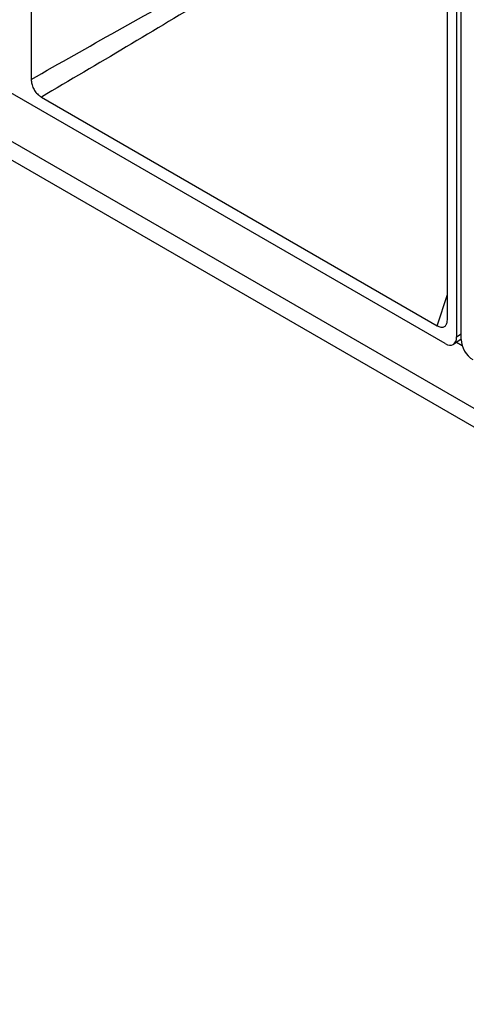
# Model space of a CAD drawing. Units: millimetres. Extents: x 20 to 820, y 20 to 574.
# Drawn here: x 602 to 616, y 138 to 168 of the extents above; entities that cross this region are included whole.
import ezdxf

# ---------------------------------------------------------------- set-up
doc = ezdxf.new("R2010")
doc.units = ezdxf.units.MM
doc.header["$LTSCALE"] = 2

msp = doc.modelspace()

# ---------------------------------------------------------------- linework, layer by layer
at = {"color": 7, "linetype": 'Continuous', "lineweight": 25}
for p, q in [((615.244, 157.741), (535.481, 203.787)), ((534.492, 202.889), (695.854, 109.737)), ((534.492, 202.317), (695.854, 109.165)), ((602.586, 179.794), (602.586, 165.817)), ((615.597, 172.644), (615.597, 157.945)), ((615.738, 157.864), (615.738, 172.563)), ((615.314, 158.469), (615.314, 172.447)), ((602.898, 165.277), (615.002, 158.289)), ((615.506, 157.725), (615.738, 157.888)), ((615.592, 157.785), (615.768, 157.684))]:
    msp.add_line(p, q, dxfattribs=at)
at = {"color": 8, "linetype": 'Continuous', "lineweight": 25}
for p, q in [((615.002, 158.289), (615.314, 159.247)), ((615.597, 157.945), (615.738, 158.045))]:
    msp.add_line(p, q, dxfattribs=at)
at = {"color": 7, "linetype": 'Continuous', "lineweight": 25}
for centre, major_axis, ratio, start_param, end_param in [((615.243, 158.151), (-0.251, 0.434), 0.575802, 2.357645, 3.925702), ((616.092, 157.66), (-0.25, 0.433), 0.578965, 0.786849, 2.354907)]:
    msp.add_ellipse(centre, major_axis=major_axis, ratio=ratio, start_param=start_param, end_param=end_param, dxfattribs=at)
at = {"color": 8, "linetype": 'Continuous', "lineweight": 25}
for points, knots in [([(602.586, 165.817), (604.336, 166.808), (607.724, 168.726), (611.169, 170.538), (612.835, 171.414)], [0, 0, 0, 0, 0.516498, 1, 1, 1, 1]), ([(612.895, 171.371), (611.295, 170.36), (607.995, 168.277), (604.631, 166.297), (602.898, 165.277)], [0, 0, 0, 0, 0.484841, 1, 1, 1, 1])]:
    msp.add_open_spline(points, degree=3, knots=knots, dxfattribs=at)
at = {"color": 7, "linetype": 'Continuous', "lineweight": 25}
for points, knots in [([(602.586, 165.817), (602.589, 165.773), (602.595, 165.684), (602.649, 165.542), (602.728, 165.42), (602.815, 165.331), (602.872, 165.293), (602.898, 165.277)], [0, 0, 0, 0, 0.222785, 0.44669, 0.649162, 0.843104, 1, 1, 1, 1]), ([(615.002, 158.289), (615.039, 158.272), (615.113, 158.236), (615.209, 158.243), (615.275, 158.296), (615.309, 158.376), (615.313, 158.441), (615.314, 158.469)], [0, 0, 0, 0, 0.2227854, 0.4467023, 0.6491685, 0.8431017, 1, 1, 1, 1])]:
    msp.add_open_spline(points, degree=3, knots=knots, dxfattribs=at)

doc.saveas('drawing.dxf')
